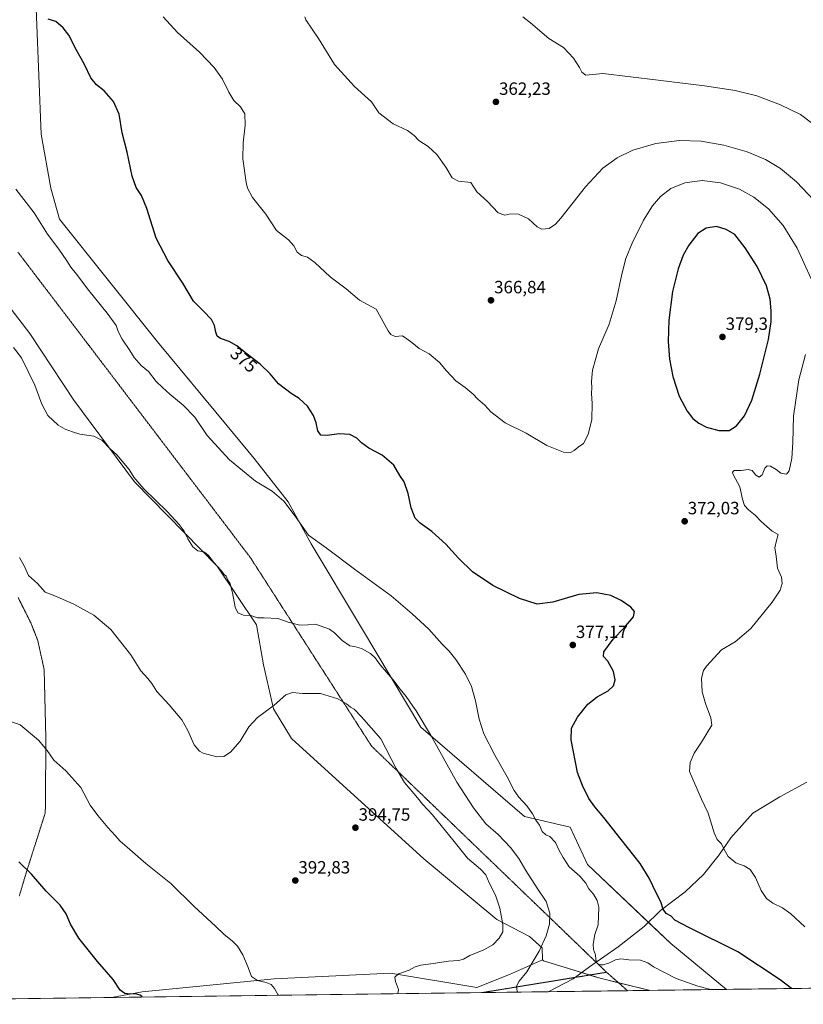
# Model space of a CAD drawing. Units: metres. Extents: x 590875 to 594342, y 4692011 to 4694370.
# Drawn here: x 591141 to 591583, y 4692011 to 4692566 of the extents above; entities that cross this region are included whole.
import ezdxf
from ezdxf.enums import TextEntityAlignment as Align

# ---------------------------------------------------------------- set-up
doc = ezdxf.new("R2010")
doc.units = ezdxf.units.M
doc.header["$MEASUREMENT"] = 0
doc.linetypes.add('TRAZOS2', pattern=[0.375, 0.25, -0.125])
for name, color, linetype, lineweight in [('Carátula', 7, 'Continuous', 5), ('Comarca CxS', 133, 'Continuous', 0), ('Comunidad Autónoma CxS', 142, 'Continuous', 0), ('Corriente natural lineal', 142, 'Continuous', 13), ('Cultivos herbáceos CxS', 92, 'Continuous', 0), ('Curva de nivel maestra', 36, 'Continuous', 30), ('Curva de nivel normal', 36, 'Continuous', 0), ('Matorral', 135, 'Continuous', 0), ('Matorral CxS', 135, 'Continuous', 0), ('Municipio CxS', 142, 'Continuous', 0), ('Pastizal CxS', 92, 'Continuous', 0), ('Provincia CxS', 1, 'Continuous', 0), ('Punto de cota en terreno', 7, 'Continuous', 0), ('Rótulo de curva de nivel directora', 19, 'Continuous', 0), ('Rótulo de punto de cota en terreno', 19, 'Continuous', 0), ('Vía pecuaria eje', 92, 'TRAZOS2', 0)]:
    doc.layers.add(name, color=color, linetype=linetype, lineweight=lineweight)
doc.styles.add('Arial', font='txt', dxfattribs={"height": 0.2})

# ---------------------------------------------------------------- blocks, each defined once
blk = doc.blocks.new('*U153')
at = {"layer": 'Matorral CxS', "color": 135, "linetype": 'Continuous', "lineweight": 0}
for points in [[(591468.15, 4692025.75, 382.02), (591495.55, 4692019.11, 382.32), (591495.78, 4692018.92, 382.34), (591193.26, 4692014.91, 400.46), (591210.27, 4692018.2, 399.26), (591284.55, 4692025.39, 394.41), (591350.04, 4692028.59, 390.15), (591398.76, 4692020.6, 386.87), (591417.13, 4692027.79, 386.11), (591435.63, 4692036.14, 384.09), (591436.27, 4692035.51, 383.92), (591468.15, 4692025.75, 382.02)], [(591123.7, 4692013.99, 404.44), (590940.77, 4692011.56, 420.62), (590941.91, 4692012.61, 420.5), (590992.32, 4692028.5, 416), (591033.59, 4692031.75, 412.18), (591058.52, 4692032.59, 409.73), (591078.49, 4692030.99, 407.73), (591101.31, 4692029.26, 404.56), (591123.7, 4692013.99, 404.44)]]:
    blk.add_polyline3d(points, close=True, dxfattribs=at)
blk = doc.blocks.new('*U157')
at = {"layer": 'Cultivos herbáceos CxS', "color": 92, "linetype": 'Continuous', "lineweight": 0}
blk.add_polyline3d([(592468.46, 4692031.81, 343.11), (591539.29, 4692019.5, 378.82), (591507.92, 4692045.3, 377.16), (591460.99, 4692089.8, 378.3), (591451.26, 4692110.9, 377.36), (591425.52, 4692116.88, 380.68), (591367.21, 4692167.22, 385.42), (591333.7, 4692223.12, 383.41), (591305.46, 4692270.45, 380.28), (591292.48, 4692294.11, 379.6), (591273.4, 4692318.54, 378.95), (591258.09, 4692337.01, 378.52), (591218.95, 4692384.16, 378.23), (591163.68, 4692453.32, 378.61), (591158.9, 4692470.88, 378.1), (591153.43, 4692501.3, 377.54), (591148.11, 4692633.51, 372.37)], dxfattribs=at)
blk = doc.blocks.new('*U158')
at = {"layer": 'Curva de nivel normal', "color": 36, "linetype": 'Continuous', "lineweight": 0}
for points in [[(591583.32, 4692054.8, 370), (591575.47, 4692062.08, 370), (591570.89, 4692065.46, 370), (591565.38, 4692068.14, 370), (591561.85, 4692070.64, 370), (591558.87, 4692075.16, 370), (591555.61, 4692082.54, 370), (591552.54, 4692086.98, 370), (591549.17, 4692089.16, 370), (591544.45, 4692090.82, 370), (591540.28, 4692094.33, 370), (591537.89, 4692098.25, 370), (591536.4, 4692101.47, 370), (591533.96, 4692103.95, 370), (591532.23, 4692107.74, 370), (591528.92, 4692118.79, 370), (591525.2, 4692126.72, 370), (591518.45, 4692142.2, 370), (591518.76, 4692147.33, 370), (591520.97, 4692152.47, 370), (591525.18, 4692158.8, 370), (591531.03, 4692168.3, 370), (591530.5, 4692172.53, 370), (591527.52, 4692180.46, 370), (591525.58, 4692187.16, 370), (591525.21, 4692194.78, 370), (591526.41, 4692199.03, 370), (591528.01, 4692201.5, 370), (591536.5, 4692210.72, 370), (591544.22, 4692215.34, 370), (591553.06, 4692222.72, 370), (591565.04, 4692237.62, 370), (591569.48, 4692244.28, 370), (591570.69, 4692248.16, 370), (591570.24, 4692251.75, 370), (591567.96, 4692256.7, 370), (591567.28, 4692263.58, 370), (591566.57, 4692268.28, 370), (591567.44, 4692272.28, 370), (591568.4, 4692275.76, 370), (591564.92, 4692277.53, 370), (591561.9, 4692280.24, 370), (591558.63, 4692283.26, 370), (591555.47, 4692286.54, 370), (591551.6, 4692289.67, 370), (591549.41, 4692292.14, 370), (591548.31, 4692295.7, 370), (591546.86, 4692302.59, 370), (591543.03, 4692309.5, 370), (591542.62, 4692310.8, 370), (591543.6, 4692311.84, 370), (591547.54, 4692311.75, 370), (591551.49, 4692312.4, 370), (591553.7, 4692311.76, 370), (591555.85, 4692309.14, 370), (591557.62, 4692308.03, 370), (591559.44, 4692309.36, 370), (591560.86, 4692312.99, 370), (591562.08, 4692314.47, 370), (591564.1, 4692314.17, 370), (591567.24, 4692312.26, 370), (591569.87, 4692310.34, 370), (591573, 4692309.72, 370), (591574.5, 4692311.6, 370), (591576.06, 4692318.78, 370), (591576.63, 4692327.5, 370), (591576.95, 4692342.46, 370), (591580.03, 4692362.75, 370), (591583.84, 4692377.08, 370)], [(591586.88, 4692419.72, 370), (591579.02, 4692436.92, 370), (591571.2, 4692449.7, 370), (591562.92, 4692459.13, 370), (591554.75, 4692465.79, 370), (591546.65, 4692470.19, 370), (591535.89, 4692473.8, 370), (591525.56, 4692475.12, 370), (591515.88, 4692473.89, 370), (591507.95, 4692470.62, 370), (591502.16, 4692466.14, 370), (591497.56, 4692460.79, 370), (591492.59, 4692452.72, 370), (591486.14, 4692439.75, 370), (591482.66, 4692431.24, 370), (591480.26, 4692422.42, 370), (591477.08, 4692407.3, 370), (591473.16, 4692394.11, 370), (591467.24, 4692380.3, 370), (591463.76, 4692368.26, 370), (591463.41, 4692364.18, 370), (591463.25, 4692361.63, 370), (591463.38, 4692358.43, 370), (591463.2, 4692355.21, 370), (591463.62, 4692349.5, 370), (591463.35, 4692340.45, 370), (591461.44, 4692331.98, 370), (591458.67, 4692326.93, 370), (591455.76, 4692324.95, 370), (591453.56, 4692323, 370), (591451.43, 4692321.98, 370), (591447.51, 4692322.16, 370), (591438.1, 4692325.8, 370), (591426.45, 4692332.76, 370), (591414.61, 4692338.69, 370), (591406.66, 4692344.9, 370), (591403.23, 4692348.51, 370), (591399.27, 4692351.94, 370), (591396.68, 4692354.69, 370), (591392.13, 4692358.54, 370), (591386.91, 4692362.35, 370), (591381.66, 4692367.84, 370), (591377.7, 4692372.54, 370), (591371.78, 4692377.39, 370), (591366.25, 4692380.54, 370), (591362.17, 4692383.85, 370), (591359.34, 4692385.95, 370), (591356.93, 4692387.61, 370), (591352.62, 4692387.26, 370), (591350.23, 4692388.33, 370), (591348.83, 4692390.37, 370), (591341.96, 4692402.64, 370), (591332.6, 4692407.62, 370), (591325.14, 4692414.03, 370), (591316.2, 4692420.92, 370), (591307.52, 4692428.88, 370), (591303.38, 4692431.85, 370), (591299.92, 4692432.94, 370), (591297.59, 4692434.66, 370), (591295.59, 4692438.31, 370), (591292.56, 4692441.67, 370), (591285.98, 4692446.96, 370), (591279.98, 4692456.22, 370), (591272.47, 4692465.58, 370), (591269.61, 4692470.76, 370), (591268.73, 4692474.06, 370), (591266.88, 4692487.36, 370), (591267.04, 4692496.36, 370), (591268.34, 4692506.32, 370), (591268.02, 4692512.67, 370), (591265.6, 4692516.58, 370), (591261.94, 4692520.25, 370), (591259.1, 4692524.83, 370), (591255.54, 4692532.2, 370), (591250.87, 4692538.72, 370), (591242.58, 4692547.44, 370), (591230.2, 4692558.51, 370), (591221.99, 4692567.22, 370)]]:
    blk.add_polyline3d(points, dxfattribs=at)
blk = doc.blocks.new('*U162')
at = {"layer": 'Curva de nivel normal', "color": 36, "linetype": 'Continuous', "lineweight": 0}
blk.add_polyline3d([(591135.84, 4692170.52, 395), (591141.5, 4692168.52, 395), (591151.98, 4692159.8, 395), (591156.8, 4692154.02, 395), (591160.45, 4692148.61, 395), (591167.21, 4692142.57, 395), (591175.77, 4692133.13, 395), (591181.07, 4692123.22, 395), (591185.34, 4692117.5, 395), (591190.84, 4692110.66, 395), (591195.15, 4692106.18, 395), (591197.88, 4692102.91, 395), (591201.84, 4692099.54, 395), (591212.27, 4692090.32, 395), (591226.38, 4692079.09, 395), (591239.59, 4692066.18, 395), (591251.61, 4692055.19, 395), (591256.52, 4692050.49, 395), (591261.02, 4692046.84, 395), (591263.88, 4692043.88, 395), (591266.86, 4692038.9, 395), (591270, 4692031.73, 395), (591271.89, 4692026.79, 395), (591275.12, 4692024.51, 395), (591280.08, 4692023.42, 395), (591282.88, 4692022.18, 395), (591284.68, 4692019.99, 395), (591286.67, 4692016.68, 395), (591287.21, 4692016.16, 395)], dxfattribs=at)
blk = doc.blocks.new('*U168')
at = {"layer": 'Curva de nivel normal', "color": 36, "linetype": 'Continuous', "lineweight": 0}
blk.add_polyline3d([(591424.64, 4692567.22, 360), (591428.9, 4692563.86, 360), (591439.24, 4692555.08, 360), (591447.44, 4692549.98, 360), (591453.18, 4692543.96, 360), (591456.5, 4692538.82, 360), (591457.78, 4692536.22, 360), (591460.13, 4692534.48, 360), (591469.56, 4692535.38, 360), (591500.76, 4692531.54, 360), (591526.83, 4692528.45, 360), (591544.2, 4692525.9, 360), (591556.39, 4692522.79, 360), (591569.7, 4692517.68, 360), (591581.01, 4692512.24, 360), (591593.29, 4692502.82, 360)], dxfattribs=at)
blk = doc.blocks.new('*U171')
at = {"layer": 'Curva de nivel normal', "color": 36, "linetype": 'Continuous', "lineweight": 0}
blk.add_polyline3d([(591139.18, 4692470.21, 380), (591149.5, 4692456.92, 380), (591156.88, 4692444.92, 380), (591163.28, 4692436.4, 380), (591167.89, 4692429.86, 380), (591170.03, 4692426.34, 380), (591173.36, 4692422.4, 380), (591180.3, 4692413.2, 380), (591190.61, 4692400.32, 380), (591195.53, 4692393.37, 380), (591196.75, 4692390.02, 380), (591199.02, 4692385.65, 380), (591203.24, 4692379.43, 380), (591205.77, 4692375.43, 380), (591209.66, 4692370.99, 380), (591213.84, 4692367.5, 380), (591218.23, 4692361.9, 380), (591221.78, 4692358.45, 380), (591225.76, 4692354.76, 380), (591233.32, 4692348.65, 380), (591239.84, 4692341.85, 380), (591246.78, 4692331.45, 380), (591259.35, 4692317.69, 380), (591274.1, 4692305.78, 380), (591283.46, 4692300.15, 380), (591290.09, 4692294.45, 380), (591296.45, 4692286.07, 380), (591303.93, 4692275.34, 380), (591313.95, 4692268.24, 380), (591329.78, 4692256.14, 380), (591350.47, 4692241.18, 380), (591362.32, 4692231.03, 380), (591371.72, 4692222.44, 380), (591379.24, 4692214.03, 380), (591383.11, 4692210.04, 380), (591386.83, 4692205.29, 380), (591392.26, 4692196.96, 380), (591395.6, 4692190.03, 380), (591397.95, 4692181.99, 380), (591399.94, 4692171.67, 380), (591402.69, 4692163.42, 380), (591408.88, 4692151.44, 380), (591415.84, 4692139.22, 380), (591419.68, 4692131.58, 380), (591422.31, 4692127.7, 380), (591427, 4692122.64, 380), (591430.01, 4692118.34, 380), (591431.93, 4692114.78, 380), (591434.04, 4692111.93, 380), (591435.39, 4692108.34, 380), (591437.49, 4692106.56, 380), (591439.86, 4692105.56, 380), (591442.91, 4692102.16, 380), (591444.96, 4692097.76, 380), (591447.3, 4692093.71, 380), (591450.6, 4692088.48, 380), (591456.71, 4692083.35, 380), (591460.08, 4692079.3, 380), (591461.76, 4692076.18, 380), (591464.32, 4692073.07, 380), (591466.47, 4692069.51, 380), (591467.46, 4692065.73, 380), (591466.97, 4692055.89, 380), (591465.2, 4692050.32, 380), (591464.14, 4692044.99, 380), (591464.32, 4692042.04, 380), (591465.52, 4692038.88, 380), (591465.66, 4692036.34, 380), (591466.2, 4692034.44, 380), (591467.64, 4692033.29, 380), (591469.89, 4692033.31, 380), (591473.45, 4692034.43, 380), (591476.78, 4692036.08, 380), (591479.78, 4692036.64, 380), (591484.23, 4692036.19, 380), (591490.89, 4692035.9, 380), (591495.04, 4692034.48, 380), (591498.09, 4692032.2, 380), (591510.85, 4692025.62, 380), (591523.15, 4692021.29, 380), (591530.5, 4692019.38, 380)], dxfattribs=at)
blk = doc.blocks.new('*U179')
at = {"layer": 'Curva de nivel normal', "color": 36, "linetype": 'Continuous', "lineweight": 0}
blk.add_polyline3d([(591354.12, 4692017.04, 390), (591354.57, 4692019.48, 390), (591352.97, 4692023.91, 390), (591352.6, 4692026.32, 390), (591354.55, 4692028.32, 390), (591360.6, 4692030.32, 390), (591363.99, 4692032.13, 390), (591367.23, 4692033.16, 390), (591374.06, 4692034.02, 390), (591382.78, 4692035.33, 390), (591388.31, 4692035.7, 390), (591391.14, 4692036.52, 390), (591394.83, 4692038.59, 390), (591402.59, 4692041.72, 390), (591407.66, 4692044.59, 390), (591411.26, 4692048.29, 390), (591413.25, 4692051.87, 390), (591413.3, 4692055.96, 390), (591411.58, 4692065.3, 390), (591409.16, 4692072.56, 390), (591405.73, 4692079.47, 390), (591403.69, 4692084.01, 390), (591400.76, 4692087.17, 390), (591393.4, 4692093.39, 390), (591385.97, 4692102.71, 390), (591373.7, 4692117.76, 390), (591368.16, 4692123.88, 390), (591365.35, 4692127.4, 390), (591358, 4692136.05, 390), (591353.23, 4692143.95, 390), (591344.61, 4692160.67, 390), (591333.81, 4692173.09, 390), (591329.63, 4692177.26, 390), (591327.52, 4692178.45, 390), (591325.23, 4692180.29, 390), (591320.42, 4692183.06, 390), (591310.6, 4692186.24, 390), (591300.57, 4692186.11, 390), (591294.84, 4692186.76, 390), (591291.07, 4692185.38, 390), (591284.59, 4692179.5, 390), (591275.11, 4692172.65, 390), (591270.33, 4692167.32, 390), (591265.44, 4692159.25, 390), (591260, 4692153.04, 390), (591256.19, 4692150.59, 390), (591252.33, 4692150.45, 390), (591244.56, 4692152.59, 390), (591242.47, 4692153.76, 390), (591239.45, 4692157.31, 390), (591235.93, 4692165.34, 390), (591232.54, 4692171.24, 390), (591225.53, 4692179.81, 390), (591218.59, 4692187.26, 390), (591215.66, 4692191.87, 390), (591213.47, 4692194.6, 390), (591209.56, 4692198.86, 390), (591203.91, 4692207.93, 390), (591192.61, 4692222.29, 390), (591183, 4692230.35, 390), (591171.84, 4692236.46, 390), (591161.02, 4692241.12, 390), (591155.71, 4692243.32, 390), (591151.37, 4692248.04, 390), (591146.23, 4692252.57, 390), (591143.93, 4692257.6, 390), (591141.28, 4692262.77, 390)], dxfattribs=at)
blk = doc.blocks.new('*U182')
at = {"layer": 'Curva de nivel normal', "color": 36, "linetype": 'Continuous', "lineweight": 0}
blk.add_polyline3d([(591421.72, 4692017.94, 385), (591421.47, 4692018.22, 385), (591421.12, 4692021.37, 385), (591422.47, 4692024.08, 385), (591426.88, 4692029.36, 385), (591429.86, 4692034.45, 385), (591433.85, 4692040.96, 385), (591437.77, 4692049.65, 385), (591439.58, 4692056.32, 385), (591439.76, 4692062.43, 385), (591437.72, 4692069.03, 385), (591432.68, 4692076.58, 385), (591426.31, 4692086.39, 385), (591422.32, 4692093.23, 385), (591417.68, 4692099.42, 385), (591410.7, 4692106.77, 385), (591403.67, 4692112.74, 385), (591396.79, 4692121.69, 385), (591387.4, 4692136.13, 385), (591373.14, 4692162.02, 385), (591364.62, 4692176.34, 385), (591362.62, 4692179, 385), (591358.83, 4692184.54, 385), (591355.54, 4692188.58, 385), (591351.38, 4692194.1, 385), (591344.34, 4692202.38, 385), (591341.52, 4692206.23, 385), (591338.89, 4692208.6, 385), (591333.68, 4692211.47, 385), (591329.85, 4692212.54, 385), (591327.15, 4692212.94, 385), (591322.96, 4692216, 385), (591318.56, 4692220.34, 385), (591315.69, 4692222.48, 385), (591307.92, 4692225.18, 385), (591303.59, 4692224.8, 385), (591298.97, 4692224.74, 385), (591292.43, 4692226.37, 385), (591286.63, 4692228.34, 385), (591278.92, 4692228.85, 385), (591275.26, 4692228.74, 385), (591271.52, 4692230.06, 385), (591267.3, 4692230.26, 385), (591264.04, 4692231.59, 385), (591262.6, 4692234.84, 385), (591261.16, 4692242.85, 385), (591259.74, 4692247.99, 385), (591258.37, 4692250.33, 385), (591257.58, 4692252.16, 385), (591256.49, 4692253.25, 385), (591254.75, 4692255.43, 385), (591250.35, 4692260.05, 385), (591247.76, 4692263.76, 385), (591246.32, 4692265.01, 385), (591244.98, 4692266.03, 385), (591241.54, 4692266.56, 385), (591238.71, 4692268.83, 385), (591235.9, 4692273.36, 385), (591233.92, 4692277.6, 385), (591231.06, 4692281.41, 385), (591224.25, 4692288.6, 385), (591211.13, 4692301.47, 385), (591205.59, 4692307.96, 385), (591202.89, 4692312.38, 385), (591198.91, 4692316.94, 385), (591195.91, 4692320.57, 385), (591192.33, 4692323.99, 385), (591187.56, 4692328.89, 385), (591183.04, 4692331.03, 385), (591175.07, 4692332.28, 385), (591171.09, 4692333.59, 385), (591166.9, 4692335.11, 385), (591163.02, 4692337.35, 385), (591157.19, 4692342.82, 385), (591153.78, 4692349.06, 385), (591149.86, 4692359.86, 385), (591142.23, 4692375.2, 385), (591137.88, 4692381.1, 385)], dxfattribs=at)
blk = doc.blocks.new('*U184')
at = {"layer": 'Curva de nivel maestra', "color": 36, "linetype": 'Continuous', "lineweight": 30}
blk.add_polyline3d([(591210.3, 4692015.14, 400), (591210.35, 4692015.26, 400), (591209.22, 4692016.27, 400), (591206.45, 4692016.9, 400), (591203.51, 4692016.78, 400), (591200.47, 4692017.17, 400), (591197.88, 4692019.1, 400), (591193.9, 4692024.98, 400), (591185.05, 4692035.2, 400), (591174.65, 4692048.34, 400), (591169.94, 4692056.24, 400), (591167.56, 4692061.98, 400), (591164.04, 4692067.02, 400), (591156.14, 4692074.91, 400), (591147.99, 4692084.32, 400), (591140.74, 4692091.28, 400)], dxfattribs=at)
blk = doc.blocks.new('*U185')
at = {"layer": 'Curva de nivel maestra', "color": 36, "linetype": 'Continuous', "lineweight": 30}
blk.add_polyline3d([(591575.89, 4692019.98, 375), (591569.5, 4692024.91, 375), (591545.6, 4692040.71, 375), (591518.1, 4692054.3, 375), (591510.12, 4692058.46, 375), (591508.07, 4692060.8, 375), (591505.39, 4692062.16, 375), (591503.58, 4692064.71, 375), (591502.2, 4692068.86, 375), (591499.8, 4692073.54, 375), (591495.76, 4692082.12, 375), (591490.58, 4692090.42, 375), (591479.88, 4692103.96, 375), (591470.21, 4692116.4, 375), (591465.15, 4692122.24, 375), (591461.84, 4692126.97, 375), (591458.1, 4692134.3, 375), (591455.43, 4692141.63, 375), (591451.86, 4692160.11, 375), (591451.96, 4692166.58, 375), (591455.34, 4692172.76, 375), (591461.14, 4692180.13, 375), (591466.4, 4692184.35, 375), (591472.67, 4692187.68, 375), (591475.72, 4692190.44, 375), (591476.59, 4692193.83, 375), (591475.6, 4692198.64, 375), (591472.52, 4692204.32, 375), (591469.95, 4692207.07, 375), (591470.26, 4692209.63, 375), (591475.48, 4692216.74, 375), (591481.63, 4692223.06, 375), (591486.88, 4692229.36, 375), (591487.54, 4692232.29, 375), (591485.43, 4692234.73, 375), (591479.87, 4692238.56, 375), (591474.11, 4692241.27, 375), (591466.34, 4692242.81, 375), (591456.04, 4692241.83, 375), (591441.49, 4692237.64, 375), (591432.66, 4692236.47, 375), (591422.65, 4692239.7, 375), (591407.65, 4692247.08, 375), (591396.16, 4692254.67, 375), (591388.28, 4692262.35, 375), (591381.31, 4692270.26, 375), (591373.34, 4692277.38, 375), (591366.76, 4692282.01, 375), (591364.04, 4692284.96, 375), (591361.76, 4692290.68, 375), (591360.06, 4692298.76, 375), (591357.69, 4692305.38, 375), (591355.4, 4692308.89, 375), (591351.94, 4692314.71, 375), (591345.42, 4692320.48, 375), (591337.81, 4692324.27, 375), (591333.71, 4692327.36, 375), (591331.09, 4692329.92, 375), (591327.21, 4692332, 375), (591321.25, 4692332.5, 375), (591314.42, 4692331.47, 375), (591310.84, 4692331.67, 375), (591309.16, 4692334.18, 375), (591308.17, 4692338.61, 375), (591306.66, 4692342.71, 375), (591303.28, 4692348.06, 375), (591298.66, 4692352.41, 375), (591294.16, 4692355.14, 375), (591287.03, 4692360.61, 375), (591282.36, 4692366.21, 375), (591276.76, 4692371.71, 375), (591268.6, 4692377.8, 375), (591263.64, 4692382.04, 375), (591259.26, 4692384.51, 375), (591254.34, 4692386.06, 375), (591252.54, 4692387.37, 375), (591251.67, 4692389.68, 375), (591250.95, 4692393.45, 375), (591249.21, 4692396.87, 375), (591244.77, 4692401.55, 375), (591239.09, 4692407.23, 375), (591233.16, 4692417.27, 375), (591224.66, 4692429.98, 375), (591218.15, 4692442.7, 375), (591212.87, 4692459.43, 375), (591209.88, 4692466.75, 375), (591206.88, 4692471.19, 375), (591204.59, 4692477.58, 375), (591201.72, 4692491.02, 375), (591199.01, 4692501.87, 375), (591197.31, 4692512.51, 375), (591194.16, 4692519.54, 375), (591188.8, 4692525.55, 375), (591184.53, 4692529.02, 375), (591181.32, 4692532.95, 375), (591177.84, 4692540.46, 375), (591173.36, 4692548.52, 375), (591168.88, 4692556.98, 375), (591165.86, 4692561.19, 375), (591161.72, 4692564.67, 375), (591157.28, 4692565.91, 375)], dxfattribs=at)
blk = doc.blocks.new('5PATER')
at = {"layer": 'Carátula', "linetype": 'Continuous', "lineweight": 5}
h = blk.add_hatch(color=250, dxfattribs=at)
edge = h.paths.add_edge_path()
edge.add_ellipse((0, 0.01), major_axis=(-1.33, -1.34), ratio=0.999422, start_angle=0, end_angle=360)

msp = doc.modelspace()

# ---------------------------------------------------------------- linework, layer by layer
at = {"layer": 'Comarca CxS', "color": 133, "linetype": 'Continuous', "lineweight": 0}
msp.add_polyline3d([(594335.54, 4692056.56, 457.73), (591096.3, 4692013.62, 405.44)], dxfattribs=at)
msp.add_polyline3d([(594335.54, 4692056.56, 457.73), (591096.3, 4692013.62, 405.44)], dxfattribs=at)
at = {"layer": 'Comunidad Autónoma CxS', "color": 142, "linetype": 'Continuous', "lineweight": 0}
msp.add_polyline3d([(591096.3, 4692013.62, 405.44), (590905.08, 4692011.09, 423.23), (590875.04, 4694324.25, 405.35), (591655.53, 4694334.59, 428.65), (594304.38, 4694369.7, 390.04), (594335.54, 4692056.56, 457.73), (591096.3, 4692013.62, 405.44)], close=True, dxfattribs=at)
msp.add_polyline3d([(591096.3, 4692013.62, 405.44), (590905.08, 4692011.09, 423.23), (590875.04, 4694324.25, 405.35), (591655.53, 4694334.59, 428.65), (594304.38, 4694369.7, 390.04), (594335.54, 4692056.56, 457.73), (591096.3, 4692013.62, 405.44)], close=True, dxfattribs=at)
at = {"layer": 'Corriente natural lineal', "color": 142, "linetype": 'Continuous', "lineweight": 13}
msp.add_polyline3d([(591438.9, 4692018.17, 383.95), (591452.9, 4692025.46, 381.73), (591462.11, 4692032.27, 380.49), (591478.22, 4692043.44, 378.36), (591492.91, 4692054.84, 376.52), (591502.18, 4692063.98, 375.13), (591515.96, 4692074.35, 372.83), (591526.34, 4692084.23, 371.29), (591535.16, 4692095.27, 370.27), (591541.68, 4692104.88, 369.29), (591554.09, 4692118.82, 367.79), (591569.28, 4692127.94, 366.15), (591584.59, 4692136.14, 365.11)], dxfattribs=at)
at = {"layer": 'Cultivos herbáceos CxS', "color": 92, "linetype": 'Continuous', "lineweight": 0}
for points in [[(591148.11, 4692633.51, 372.37), (591153.43, 4692501.3, 377.54), (591158.9, 4692470.88, 378.1), (591163.68, 4692453.32, 378.61), (591218.95, 4692384.16, 378.23), (591258.09, 4692337.01, 378.52), (591273.4, 4692318.54, 378.95), (591292.48, 4692294.11, 379.6), (591305.46, 4692270.45, 380.28), (591333.7, 4692223.12, 383.41), (591367.21, 4692167.22, 385.42), (591425.52, 4692116.88, 380.68), (591451.26, 4692110.9, 377.36), (591460.99, 4692089.8, 378.3), (591495.34, 4692057.23, 376.28), (591507.92, 4692045.3, 377.16), (591539.29, 4692019.5, 378.82)], [(592468.46, 4692031.81, 343.11), (592464.88, 4692031.77, 343.03), (592463.49, 4692031.75, 343.04), (592462.03, 4692031.73, 343.05), (592447.28, 4692031.53, 342.15), (592445.39, 4692031.51, 341.97), (592443.51, 4692031.48, 341.86), (592204.63, 4692028.32, 336.87), (591745.39, 4692022.23, 359.27), (591743.6, 4692022.21, 359.4), (591741.82, 4692022.18, 359.52), (591539.29, 4692019.5, 378.82)]]:
    msp.add_polyline3d(points, dxfattribs=at)
at = {"layer": 'Curva de nivel maestra', "color": 36, "linetype": 'Continuous', "lineweight": 30}
msp.add_polyline3d([(591534.9, 4692334.29, 375), (591540.78, 4692334.31, 375), (591544.96, 4692336.88, 375), (591549.47, 4692342.6, 375), (591553.45, 4692351.3, 375), (591557.99, 4692366.06, 375), (591562.84, 4692385.62, 375), (591564.45, 4692395.76, 375), (591564.47, 4692401.61, 375), (591563.76, 4692408.23, 375), (591561.74, 4692415.72, 375), (591556.54, 4692426.7, 375), (591549.85, 4692437.25, 375), (591543.98, 4692444.68, 375), (591539.01, 4692447.51, 375), (591533.62, 4692449.11, 375), (591527.88, 4692448.32, 375), (591523.19, 4692445.17, 375), (591517.98, 4692438.77, 375), (591514.81, 4692433.12, 375), (591511.99, 4692425.34, 375), (591508.95, 4692412.57, 375), (591506.82, 4692396.42, 375), (591506.36, 4692384.42, 375), (591507.1, 4692374.44, 375), (591508.96, 4692364.77, 375), (591512.61, 4692353.66, 375), (591517.07, 4692345.12, 375), (591520.34, 4692341.06, 375), (591523.66, 4692338.38, 375), (591528.1, 4692336.16, 375), (591534.9, 4692334.29, 375)], dxfattribs=at)
at = {"layer": 'Curva de nivel normal', "color": 36, "linetype": 'Continuous', "lineweight": 0}
msp.add_polyline3d([(591588.35, 4692464.06, 365), (591578.61, 4692474.32, 365), (591569.64, 4692481.8, 365), (591561.21, 4692486.9, 365), (591550.88, 4692491.31, 365), (591537.76, 4692495, 365), (591525.02, 4692497.21, 365), (591512.88, 4692497.62, 365), (591499.5, 4692496.03, 365), (591486.58, 4692492.23, 365), (591477.65, 4692487.92, 365), (591469.58, 4692482.04, 365), (591459.89, 4692471.61, 365), (591445.9, 4692453.83, 365), (591442.92, 4692450.49, 365), (591439.44, 4692448.12, 365), (591435.34, 4692447.61, 365), (591432.66, 4692448.97, 365), (591427.7, 4692453.58, 365), (591422.11, 4692456.09, 365), (591417.93, 4692456.28, 365), (591414.5, 4692455.52, 365), (591410.72, 4692456.96, 365), (591404.79, 4692463.25, 365), (591398.74, 4692468.82, 365), (591395.32, 4692474, 365), (591388.31, 4692474.77, 365), (591384.87, 4692476.58, 365), (591381.33, 4692482.67, 365), (591376.14, 4692489.8, 365), (591371.27, 4692494.27, 365), (591365.95, 4692497.61, 365), (591363.41, 4692500.4, 365), (591359.58, 4692503.27, 365), (591351.56, 4692507.02, 365), (591343.55, 4692513.24, 365), (591339.4, 4692519.46, 365), (591329.78, 4692527.97, 365), (591318.61, 4692540.54, 365), (591309.47, 4692555.12, 365), (591302.4, 4692565.54, 365), (591301.79, 4692567.22, 365)], dxfattribs=at)
at = {"layer": 'Matorral', "color": 135, "linetype": 'Continuous', "lineweight": 0}
for points in [[(591193.26, 4692014.91, 400.46), (591210.27, 4692018.2, 399.26), (591284.55, 4692025.39, 394.41), (591350.04, 4692028.59, 390.15), (591398.76, 4692020.6, 386.87), (591417.13, 4692027.79, 386.11), (591435.63, 4692036.14, 384.09)], [(591435.63, 4692036.14, 384.09), (591436.27, 4692035.51, 383.92), (591457.64, 4692028.97, 380.98), (591462.19, 4692027.57, 381.18), (591468.15, 4692025.75, 382.02), (591478.42, 4692023.26, 382.68), (591495.55, 4692019.11, 382.32), (591495.78, 4692018.92, 382.34)], [(591495.78, 4692018.92, 382.34), (591483.54, 4692018.76, 383.15), (591438.9, 4692018.17, 383.95), (591401.6, 4692017.67, 386.5), (591193.26, 4692014.91, 400.46)]]:
    msp.add_polyline3d(points, dxfattribs=at)
at = {"layer": 'Municipio CxS', "color": 142, "linetype": 'Continuous', "lineweight": 0}
msp.add_polyline3d([(594335.54, 4692056.56, 457.73), (591096.3, 4692013.62, 405.44)], dxfattribs=at)
msp.add_polyline3d([(594335.54, 4692056.56, 457.73), (591096.3, 4692013.62, 405.44)], dxfattribs=at)
at = {"layer": 'Pastizal CxS', "color": 92, "linetype": 'Continuous', "lineweight": 0}
for points in [[(591148.11, 4692633.51, 372.37), (591153.43, 4692501.3, 377.54), (591158.9, 4692470.88, 378.1), (591163.68, 4692453.32, 378.61), (591218.95, 4692384.16, 378.23), (591258.09, 4692337.01, 378.52), (591273.4, 4692318.54, 378.95), (591292.48, 4692294.11, 379.6), (591305.46, 4692270.45, 380.28), (591333.7, 4692223.12, 383.41), (591367.21, 4692167.22, 385.42), (591425.52, 4692116.88, 380.68), (591451.26, 4692110.9, 377.36), (591460.99, 4692089.8, 378.3), (591507.92, 4692045.3, 377.16), (591539.29, 4692019.5, 378.82), (591495.78, 4692018.92, 382.34), (591495.55, 4692019.11, 382.32), (591468.15, 4692025.75, 382.02), (591436.27, 4692035.51, 383.92), (591435.63, 4692036.14, 384.09), (591435.5, 4692042.97, 384.78), (591428.31, 4692049.36, 387.2), (591409.94, 4692058.95, 390.41), (591368.85, 4692093.1, 393.26), (591294.31, 4692160.75, 392.51), (591284.15, 4692177.61, 390.04), (591278.56, 4692202.38, 387.42), (591274.57, 4692224.76, 385.35), (591252.5, 4692257.91, 384.76), (591205.88, 4692305.46, 385.07), (591171.83, 4692351.4, 384.12), (591147.07, 4692388.95, 384.17), (591106, 4692442.19, 383.54)], [(591148.11, 4692633.51, 372.37), (591153.43, 4692501.3, 377.54), (591158.9, 4692470.88, 378.1), (591163.68, 4692453.32, 378.61), (591218.95, 4692384.16, 378.23), (591258.09, 4692337.01, 378.52), (591273.4, 4692318.54, 378.95), (591292.48, 4692294.11, 379.6), (591305.46, 4692270.45, 380.28), (591333.7, 4692223.12, 383.41), (591367.21, 4692167.22, 385.42), (591425.52, 4692116.88, 380.68), (591451.26, 4692110.9, 377.36), (591460.99, 4692089.8, 378.3), (591495.34, 4692057.23, 376.28), (591507.92, 4692045.3, 377.16), (591539.29, 4692019.5, 378.82)], [(591106, 4692442.19, 383.54), (591147.07, 4692388.95, 384.17), (591171.83, 4692351.4, 384.12), (591205.88, 4692305.46, 385.07), (591252.5, 4692257.91, 384.76), (591274.57, 4692224.76, 385.35), (591278.56, 4692202.38, 387.42), (591284.15, 4692177.61, 390.04), (591294.31, 4692160.75, 392.51), (591368.85, 4692093.1, 393.26), (591409.94, 4692058.95, 390.41), (591428.31, 4692049.36, 387.2), (591435.5, 4692042.97, 384.78), (591435.63, 4692036.14, 384.09), (591435.63, 4692036.14, 384.09), (591417.13, 4692027.79, 386.11), (591398.76, 4692020.6, 386.87), (591350.04, 4692028.59, 390.15), (591284.55, 4692025.39, 394.41), (591210.27, 4692018.2, 399.26), (591193.26, 4692014.91, 400.46), (591123.7, 4692013.99, 404.44)], [(591435.63, 4692036.14, 384.09), (591435.5, 4692042.97, 384.78), (591428.31, 4692049.36, 387.2), (591409.94, 4692058.95, 390.41), (591368.85, 4692093.1, 393.26), (591294.31, 4692160.75, 392.51), (591284.15, 4692177.61, 390.04), (591278.56, 4692202.38, 387.42), (591274.57, 4692224.76, 385.35), (591252.5, 4692257.91, 384.76), (591205.88, 4692305.46, 385.07), (591171.83, 4692351.4, 384.12), (591147.07, 4692388.95, 384.17), (591134.05, 4692405.83, 383.89), (591109.65, 4692437.46, 383.72), (591107.33, 4692440.47, 383.55), (591106, 4692442.19, 383.54)], [(591193.26, 4692014.91, 400.46), (591210.27, 4692018.2, 399.26), (591284.55, 4692025.39, 394.41), (591350.04, 4692028.59, 390.15), (591398.76, 4692020.6, 386.87), (591417.13, 4692027.79, 386.11), (591435.63, 4692036.14, 384.09)], [(591435.63, 4692036.14, 384.09), (591436.27, 4692035.51, 383.92), (591457.64, 4692028.97, 380.98), (591462.19, 4692027.57, 381.18), (591468.15, 4692025.75, 382.02), (591478.42, 4692023.26, 382.68), (591495.55, 4692019.11, 382.32), (591495.78, 4692018.92, 382.34)], [(591539.29, 4692019.5, 378.82), (591495.78, 4692018.92, 382.34)], [(591193.26, 4692014.91, 400.46), (591123.7, 4692013.99, 404.44)]]:
    msp.add_polyline3d(points, dxfattribs=at)
at = {"layer": 'Provincia CxS', "color": 1, "linetype": 'Continuous', "lineweight": 0}
msp.add_polyline3d([(594335.54, 4692056.56, 457.73), (590905.08, 4692011.09, 423.23), (590875.04, 4694324.25, 405.35), (594304.38, 4694369.7, 390.04), (594335.54, 4692056.56, 457.73)], close=True, dxfattribs=at)
msp.add_polyline3d([(594335.54, 4692056.56, 457.73), (590905.08, 4692011.09, 423.23), (590875.04, 4694324.25, 405.35), (594304.38, 4694369.7, 390.04), (594335.54, 4692056.56, 457.73)], close=True, dxfattribs=at)
at = {"layer": 'Vía pecuaria eje', "color": 92, "linetype": 'TRAZOS2', "lineweight": 0}
for points in [[(591140.34, 4692434.72, 381.7), (591143.31, 4692430.81, 381.65), (591146.28, 4692426.9, 381.64), (591149.26, 4692422.99, 381.68), (591152.23, 4692419.08, 381.66), (591155.21, 4692415.17, 381.76), (591158.18, 4692411.26, 381.8), (591161.16, 4692407.35, 381.83), (591164.13, 4692403.44, 381.82), (591167.1, 4692399.53, 381.83), (591170.08, 4692395.62, 381.89), (591173.05, 4692391.71, 381.89), (591176.03, 4692387.8, 381.83), (591179, 4692383.89, 381.7), (591181.97, 4692379.98, 381.6), (591184.95, 4692376.07, 381.54), (591187.92, 4692372.16, 381.53), (591190.9, 4692368.25, 381.57), (591193.87, 4692364.35, 381.55), (591196.85, 4692360.44, 381.51), (591199.82, 4692356.53, 381.55), (591202.79, 4692352.62, 381.58), (591205.77, 4692348.71, 381.68), (591208.74, 4692344.8, 381.77), (591211.72, 4692340.89, 381.91), (591214.69, 4692336.98, 382.01), (591217.67, 4692333.07, 382.12), (591220.64, 4692329.16, 382.21), (591223.61, 4692325.25, 382.21), (591226.59, 4692321.34, 382.07), (591229.56, 4692317.43, 382.07), (591232.54, 4692313.52, 382.01), (591235.51, 4692309.61, 382.18), (591238.49, 4692305.7, 382.26), (591241.46, 4692301.79, 382.31), (591244.43, 4692297.88, 382.43), (591247.41, 4692293.97, 382.43), (591250.38, 4692290.06, 382.44), (591253.36, 4692286.15, 382.48), (591256.33, 4692282.24, 382.51), (591259.3, 4692278.33, 382.55), (591262.28, 4692274.42, 382.74), (591265.25, 4692270.51, 382.75), (591268.23, 4692266.6, 382.72), (591271.2, 4692262.69, 382.74), (591273.82, 4692258.61, 382.94), (591276.45, 4692254.53, 383.16), (591279.07, 4692250.45, 383.28), (591281.69, 4692246.36, 383.49), (591284.32, 4692242.28, 383.82), (591286.94, 4692238.2, 384.13), (591289.56, 4692234.11, 384.35), (591292.19, 4692230.03, 384.57), (591294.81, 4692225.95, 384.88), (591297.43, 4692221.86, 385.31), (591300.06, 4692217.78, 385.94), (591302.68, 4692213.7, 386.36), (591305.3, 4692209.61, 386.69), (591307.93, 4692205.53, 387.09), (591310.55, 4692201.45, 387.58), (591313.17, 4692197.36, 388.17), (591315.8, 4692193.28, 388.82), (591318.42, 4692189.2, 389.19), (591321.04, 4692185.11, 389.6), (591323.66, 4692181.03, 389.95), (591326.29, 4692176.95, 390.2), (591328.91, 4692172.87, 390.36), (591331.53, 4692168.78, 390.63), (591334.16, 4692164.7, 390.91), (591336.78, 4692160.62, 391.07), (591339.4, 4692156.53, 391.17), (591342.98, 4692153.09, 390.97), (591346.56, 4692149.65, 390.59), (591350.13, 4692146.2, 390.19), (591353.71, 4692142.76, 389.81), (591357.29, 4692139.32, 389.5), (591360.86, 4692135.87, 389.29), (591364.44, 4692132.43, 389.2), (591368.02, 4692128.99, 389.2), (591371.59, 4692125.54, 389.11), (591375.17, 4692122.1, 389.01), (591378.75, 4692118.66, 388.95), (591382.32, 4692115.21, 388.63), (591385.9, 4692111.77, 388.38), (591389.48, 4692108.33, 388.08), (591393.05, 4692104.88, 388.03), (591396.63, 4692101.44, 388.12), (591400.21, 4692098, 388.18), (591403.78, 4692094.56, 388.24), (591407.36, 4692091.11, 388.3), (591410.94, 4692087.67, 388.21), (591414.51, 4692084.23, 387.88), (591418.09, 4692080.78, 387.51), (591421.67, 4692077.34, 387.16), (591425.24, 4692073.9, 386.71), (591428.82, 4692070.45, 386.36), (591432.4, 4692067.01, 386.03), (591435.97, 4692063.57, 385.72), (591439.55, 4692060.12, 384.94), (591443.13, 4692056.68, 384.21), (591446.7, 4692053.24, 383.34), (591450.28, 4692049.79, 382.61), (591453.85, 4692046.35, 381.65), (591457.43, 4692042.91, 380.75), (591461.01, 4692039.46, 380.31), (591464.58, 4692036.02, 380.07), (591468.16, 4692032.58, 380.21), (591471.74, 4692029.13, 381.37)], [(591140.44, 4692240.18, 390.7), (591142.26, 4692236.55, 390.8), (591144.08, 4692232.91, 390.9), (591145.9, 4692229.28, 391), (591147.72, 4692225.64, 391.04), (591148.97, 4692222.44, 391.12), (591150.22, 4692219.24, 391.25), (591151.48, 4692216.04, 391.37), (591152.38, 4692211.94, 391.58), (591153.28, 4692207.83, 391.78), (591154.18, 4692203.73, 391.97), (591155.08, 4692199.62, 392.14), (591155.19, 4692195.12, 392.4), (591155.3, 4692190.62, 392.65), (591155.41, 4692186.12, 392.92), (591155.52, 4692181.62, 393.22), (591155.63, 4692177.12, 393.5), (591155.74, 4692172.62, 393.82), (591155.85, 4692168.13, 394.15), (591155.96, 4692163.63, 394.43), (591156.07, 4692159.13, 394.76), (591156.03, 4692154.67, 394.98), (591155.99, 4692150.21, 395.15), (591155.95, 4692145.75, 395.34), (591155.91, 4692141.29, 395.65), (591155.88, 4692136.83, 396.03), (591155.84, 4692132.37, 396.36), (591155.8, 4692127.91, 396.67), (591155.76, 4692123.45, 396.91), (591155.72, 4692118.99, 397.12), (591154.23, 4692114.32, 397.43), (591152.75, 4692109.65, 397.7), (591151.26, 4692104.98, 398.01), (591149.77, 4692100.31, 398.43), (591148.28, 4692095.64, 398.94), (591146.8, 4692090.97, 399.46), (591145.31, 4692086.3, 399.97), (591143.9, 4692081.58, 400.41), (591142.49, 4692076.85, 400.79), (591141.09, 4692072.13, 401.1)], [(591471.74, 4692029.13, 381.37), (591467.07, 4692028.37, 381.21), (591462.39, 4692027.61, 381.18), (591457.72, 4692026.84, 381.31), (591453.05, 4692026.08, 381.64), (591448.38, 4692025.32, 382.28), (591443.7, 4692024.55, 382.82), (591439.03, 4692023.79, 383.21), (591434.36, 4692023.03, 383.63), (591429.69, 4692022.26, 384.07), (591425.01, 4692021.5, 384.51), (591420.34, 4692020.73, 385.04), (591415.67, 4692019.97, 385.77), (591411, 4692019.21, 386.03), (591406.33, 4692018.44, 386.24), (591401.65, 4692017.68, 386.5), (591401.6, 4692017.67, 386.5)], [(591471.74, 4692029.13, 381.37), (591474.69, 4692026.54, 382.07), (591477.64, 4692023.95, 382.57), (591480.59, 4692021.35, 382.89), (591483.54, 4692018.76, 383.15)]]:
    msp.add_polyline3d(points, dxfattribs=at)

# ---------------------------------------------------------------- block references
at = {"layer": 'Cultivos herbáceos CxS', "color": 92, "linetype": 'Continuous', "lineweight": 0}
msp.add_blockref('*U157', (0, 0), dxfattribs=at)
at = {"layer": 'Curva de nivel maestra', "color": 36, "linetype": 'Continuous', "lineweight": 30}
for name in ['*U185', '*U184']:
    msp.add_blockref(name, (0, 0), dxfattribs=at)
at = {"layer": 'Curva de nivel normal', "color": 36, "linetype": 'Continuous', "lineweight": 0}
for name in ['*U168', '*U179', '*U182', '*U171', '*U162', '*U158']:
    msp.add_blockref(name, (0, 0), dxfattribs=at)
at = {"layer": 'Matorral CxS', "color": 135, "linetype": 'Continuous', "lineweight": 0}
msp.add_blockref('*U153', (0, 0), dxfattribs=at)
at = {"layer": 'Punto de cota en terreno', "linetype": 'Continuous', "lineweight": 0}
for p in [(591409.43, 4692519.4, 362.23), (591406.66, 4692407.62, 366.84), (591537, 4692387, 379.3), (591515.71, 4692283.15, 372.03), (591452.72, 4692213.47, 377.17), (591330.34, 4692110.57, 394.75), (591296.47, 4692080.81, 392.83)]:
    msp.add_blockref('5PATER', p, dxfattribs=at)

# ---------------------------------------------------------------- texts
at = {"layer": 'Rótulo de curva de nivel directora', "color": 19, "linetype": 'Continuous', "lineweight": 0, "style": 'Arial'}
msp.add_text('375', height=7, rotation=-40.525, dxfattribs=at).set_placement((591267.5, 4692374.1), align=Align.MIDDLE_CENTER)
at = {"layer": 'Rótulo de punto de cota en terreno', "color": 19, "linetype": 'Continuous', "lineweight": 0, "style": 'Arial'}
for s, p in [('362,23', (591411.19, 4692521.16)), ('366,84', (591408.42, 4692409.38)), ('379,3', (591538.76, 4692388.76)), ('372,03', (591517.47, 4692284.91)), ('377,17', (591454.48, 4692215.23)), ('394,75', (591332.1, 4692112.33)), ('392,83', (591298.23, 4692082.57))]:
    msp.add_text(s, height=7, dxfattribs=at).set_placement(p, align=Align.BOTTOM_LEFT)

doc.saveas('drawing.dxf')
